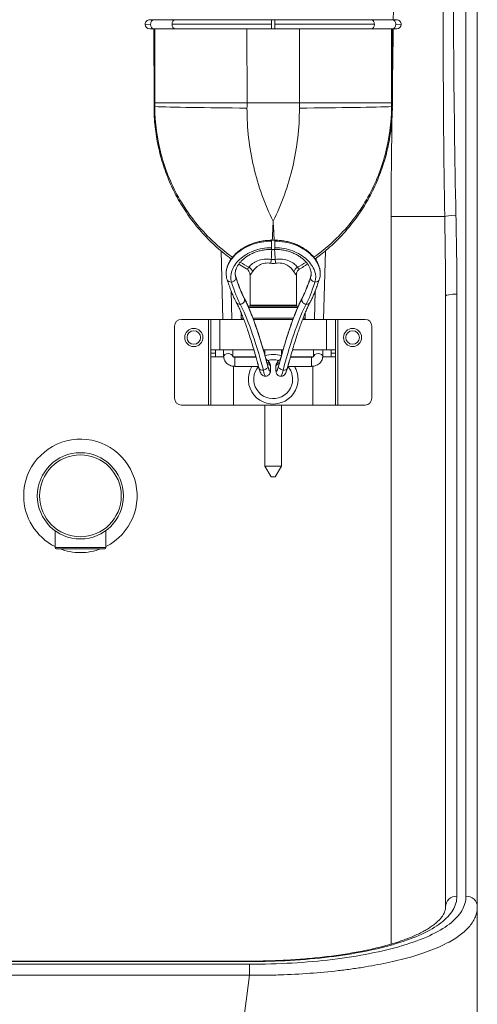
# Model space of a CAD drawing. Units: millimetres. Extents: x 551 to 1674, y 109 to 1638.
# Drawn here: x 848 to 1050, y 985 to 1419 of the extents above; entities that cross this region are included whole.
import ezdxf

# ---------------------------------------------------------------- set-up
doc = ezdxf.new("R2010")
doc.units = ezdxf.units.MM
doc.layers.add('1', color=7, linetype='Continuous')

msp = doc.modelspace()

# ---------------------------------------------------------------- linework, layer by layer
at = {"layer": '1', "color": 9, "linetype": 'Continuous', "lineweight": 18}
for p, q in [((905.76, 1418.8), (907.58, 1418.8)), ((917.02, 1418.8), (907.58, 1418.8)), ((917.02, 1418.8), (959.46, 1418.8)), ((960.96, 1418.8), (959.46, 1418.8)), ((960.96, 1418.8), (1003.4, 1418.8)), ((1012.84, 1418.8), (1003.4, 1418.8)), ((1012.84, 1418.8), (1014.66, 1418.8)), ((907.58, 1414.8), (905.76, 1414.8)), ((907.58, 1414.8), (917.02, 1414.8)), ((907.65, 1414.8), (907.67, 1382.11)), ((959.46, 1414.8), (917.02, 1414.8)), ((959.46, 1414.8), (960.96, 1414.8)), ((1003.4, 1414.8), (960.96, 1414.8)), ((1003.4, 1414.8), (1012.84, 1414.8)), ((1012.76, 1382.11), (1012.77, 1414.8)), ((1014.66, 1414.8), (1012.84, 1414.8)), ((960.95, 1321.63), (959.47, 1321.63)), ((937.22, 1316.93), (938.01, 1286.8)), ((959.47, 1317.63), (960.95, 1317.63)), ((982.42, 1286.8), (983.2, 1316.93)), ((941.33, 1312.83), (941.3, 1313.72)), ((979.12, 1313.73), (979.09, 1312.8)), ((949.99, 1306.55), (949.99, 1293.07)), ((970.43, 1293.07), (970.43, 1306.55)), ((942.01, 1286.8), (941.68, 1299.29)), ((978.74, 1299.3), (978.41, 1286.8)), ((971.3, 1292.57), (949.12, 1292.57)), ((946.14, 1289.55), (946.14, 1287.3)), ((974.28, 1287.3), (974.28, 1289.57)), ((931.71, 1286.8), (919.71, 1286.8)), ((932.71, 1286.8), (931.71, 1286.8)), ((932.71, 1273.41), (932.71, 1286.8)), ((932.71, 1286.8), (936.71, 1286.8)), ((936.71, 1286.8), (947.24, 1286.8)), ((951.51, 1286.8), (968.91, 1286.8)), ((973.18, 1286.8), (983.71, 1286.8)), ((987.71, 1286.8), (983.71, 1286.8)), ((987.71, 1286.8), (987.71, 1273.41)), ((987.71, 1286.8), (988.71, 1286.8)), ((988.71, 1286.8), (1000.71, 1286.8)), ((916.71, 1283.8), (916.71, 1252.04)), ((1003.71, 1283.8), (1003.71, 1252.04)), ((932.71, 1273.41), (936.71, 1273.41)), ((932.71, 1271.91), (932.71, 1273.41)), ((932.71, 1271.83), (932.71, 1271.91)), ((932.71, 1270.33), (932.71, 1271.83)), ((934.71, 1271.91), (934.71, 1273.41)), ((934.71, 1271.83), (934.71, 1271.91)), ((934.71, 1270.33), (934.71, 1271.83)), ((936.71, 1273.41), (951.67, 1273.41)), ((938.37, 1273.41), (938.37, 1270.45)), ((942.37, 1270.45), (942.37, 1273.41)), ((955.84, 1273.41), (964.58, 1273.41)), ((956.49, 1273.41), (956.49, 1271.16)), ((963.94, 1271.16), (963.94, 1273.41)), ((968.75, 1273.41), (983.71, 1273.41)), ((978.05, 1273.41), (978.05, 1270.45)), ((982.05, 1270.45), (982.05, 1273.41)), ((987.71, 1273.41), (983.71, 1273.41)), ((985.71, 1273.41), (985.71, 1271.91)), ((985.71, 1271.83), (985.71, 1271.91)), ((985.71, 1271.83), (985.71, 1270.33)), ((987.71, 1273.41), (987.71, 1271.91)), ((987.71, 1271.83), (987.71, 1271.91)), ((987.71, 1271.83), (987.71, 1270.33)), ((932.71, 1270.33), (938.33, 1270.33)), ((932.71, 1249.04), (932.71, 1270.33)), ((942.71, 1270.33), (952.56, 1270.33)), ((952.63, 1270.09), (943.37, 1270.09)), ((977.05, 1270.09), (967.79, 1270.09)), ((967.86, 1270.33), (977.71, 1270.33)), ((987.71, 1270.33), (982.1, 1270.33)), ((987.71, 1270.33), (987.71, 1249.04)), ((943.37, 1266.09), (953.74, 1266.09)), ((966.68, 1266.09), (977.05, 1266.09)), ((931.71, 1249.04), (919.71, 1249.04)), ((932.71, 1249.04), (931.71, 1249.04)), ((932.71, 1249.04), (942.71, 1249.04)), ((942.71, 1249.04), (977.71, 1249.04)), ((956.49, 1249.05), (956.49, 1222.18)), ((963.94, 1222.18), (963.94, 1249.05)), ((987.71, 1249.04), (977.71, 1249.04)), ((987.71, 1249.04), (988.71, 1249.04)), ((988.71, 1249.04), (1000.71, 1249.04)), ((956.49, 1222.18), (963.94, 1222.18)), ((956.49, 1222.18), (959.28, 1217.48)), ((961.14, 1217.48), (963.94, 1222.18)), ((959.28, 1217.48), (961.14, 1217.48)), ((864.01, 1193.68), (864.01, 1186.27)), ((886.41, 1186.27), (886.41, 1193.69)), ((864.51, 1185.77), (885.91, 1185.77)), ((949.88, 1004.08), (800.54, 1004.08))]:
    msp.add_line(p, q, dxfattribs=at)
at = {"layer": '1', "color": 13, "linetype": 'Continuous', "lineweight": 13}
for p, q in [((959.46, 1416.8), (959.46, 1418.8)), ((960.96, 1416.8), (960.96, 1418.8)), ((906.17, 1416.76), (903.76, 1416.75)), ((908.04, 1414.8), (908.05, 1382.11)), ((959.46, 1416.8), (915.61, 1416.76)), ((948.65, 1414.8), (948.67, 1382.13)), ((959.46, 1414.8), (959.46, 1416.8)), ((1004.81, 1416.76), (960.96, 1416.8)), ((960.96, 1414.8), (960.96, 1416.8)), ((971.77, 1414.8), (971.76, 1382.13)), ((1012.37, 1382.11), (1012.38, 1414.8)), ((1016.66, 1416.75), (1014.25, 1416.76)), ((908.05, 1382.11), (907.67, 1382.11)), ((908.05, 1380.53), (907.67, 1380.53)), ((948.67, 1382.13), (908.05, 1382.11)), ((948.67, 1382.13), (971.76, 1382.13)), ((971.76, 1382.13), (1012.37, 1382.11)), ((1012.76, 1382.11), (1012.37, 1382.11)), ((1012.75, 1380.53), (1012.37, 1380.53)), ((1035.85, 1332.05), (1012.21, 1332.05)), ((1012.21, 1011.57), (1012.21, 1332.05)), ((959.47, 1321.63), (959.47, 1321.22)), ((959.47, 1318.37), (959.47, 1321.22)), ((960.95, 1321.63), (960.95, 1321.22)), ((960.95, 1318.37), (960.95, 1321.22)), ((959.47, 1317.63), (959.47, 1318.37)), ((960.95, 1317.63), (960.95, 1318.37)), ((970.43, 1293.07), (949.99, 1293.07)), ((971.1, 1292.07), (949.37, 1292.07)), ((931.71, 1249.04), (931.71, 1286.8)), ((936.71, 1286.8), (936.71, 1273.41)), ((946.14, 1287.3), (946.95, 1287.3)), ((951.26, 1287.3), (969.17, 1287.3)), ((973.49, 1287.3), (974.28, 1287.3)), ((983.71, 1273.41), (983.71, 1286.8)), ((988.71, 1286.8), (988.71, 1249.04)), ((934.71, 1271.91), (932.71, 1271.91)), ((932.71, 1271.83), (934.71, 1271.83)), ((987.71, 1271.91), (985.71, 1271.91)), ((985.71, 1271.83), (987.71, 1271.83)), ((943.37, 1270.09), (943.37, 1266.09)), ((977.05, 1270.09), (977.05, 1266.09)), ((942.71, 1266.13), (942.71, 1249.04)), ((977.71, 1249.04), (977.71, 1266.13)), ((864.01, 1186.27), (886.41, 1186.27)), ((949.88, 1003.87), (800.54, 1003.87)), ((800.69, 1002.69), (949.73, 1002.69)), ((949.73, 997.83), (800.69, 997.83))]:
    msp.add_line(p, q, dxfattribs=at)
at = {"layer": '1', "color": 9, "linetype": 'Continuous', "lineweight": 18}
for centre, radius in [((925.21, 1278.8), 4), ((995.21, 1278.8), 4), ((875.21, 1209.04), 19)]:
    msp.add_circle(centre, radius, dxfattribs=at)
at = {"layer": '1', "color": 13, "linetype": 'Continuous', "lineweight": 13}
for centre, radius in [((925.21, 1278.8), 3), ((995.21, 1278.8), 3), ((875.21, 1209.04), 18)]:
    msp.add_circle(centre, radius, dxfattribs=at)
at = {"layer": '1', "color": 9, "linetype": 'Continuous', "lineweight": 18}
for centre, radius, start, end in [((905.76, 1416.8), 2, 90, 181.5), ((1014.66, 1416.8), 2, 358.5, 90), ((905.76, 1416.8), 2, 181.5, 270), ((1014.66, 1416.8), 2, 270, 358.5), ((949.49, 1293.07), 0.5, 270, 0), ((970.93, 1293.07), 0.5, 180, 270), ((919.71, 1283.8), 3, 90, 180), ((946.64, 1287.3), 0.5, 180, 270), ((973.78, 1287.3), 0.5, 270, 0), ((1000.71, 1283.8), 3, 0, 90), ((960.21, 1260.43), 10.95, 90, 109.89), ((960.21, 1260.43), 10.95, 70.11, 90), ((960.21, 1260.43), 8.57, 90, 106.0762), ((960.21, 1260.43), 8.57, 73.7269, 90), ((960.21, 1260.43), 10.95, 148.8994, 0), ((960.21, 1260.43), 8.57, 138.6731, 0), ((960.21, 1260.43), 8.57, 0, 41.3269), ((960.21, 1260.43), 10.95, 0, 31.1006), ((919.71, 1252.04), 3, 180, 270), ((1000.71, 1252.04), 3, 270, 0), ((875.21, 1209.04), 25, 296.6175, 180), ((875.21, 1209.04), 25, 180, 243.3825), ((864.51, 1186.27), 0.5, 180, 270), ((875.21, 1209.04), 25, 248.6025, 270), ((875.21, 1209.04), 25, 270, 291.3975), ((885.91, 1186.27), 0.5, 270, 0)]:
    msp.add_arc(centre, radius, start, end, dxfattribs=at)
at = {"layer": '1', "color": 13, "linetype": 'Continuous', "lineweight": 13}
for centre, major_axis, ratio, start_param, end_param in [((907.58, 1416.8), (0, -2), 0.706986, 3.141593, 4.7309), ((917.02, 1416.8), (0, -2), 0.706986, 3.141593, 4.7309), ((1003.4, 1416.8), (0, 2), 0.706986, 4.693878, 6.283185), ((1012.84, 1416.8), (0, 2), 0.706986, 4.693878, 6.283185), ((907.58, 1416.8), (0, -2), 0.706986, 4.7309, 6.283185), ((917.02, 1416.8), (0, -2), 0.706986, 4.7309, 6.283185), ((1003.4, 1416.8), (0, 2), 0.706986, 3.141593, 4.693878), ((1012.84, 1416.8), (0, 2), 0.706986, 3.141593, 4.693878), ((948.66, 1380.58), (44, -0.24), 0.015993, 3.536782, 4.712476), ((971.76, 1380.58), (-44, -0.24), 0.015993, 1.570709, 2.746404), ((1040.77, 1332.05), (-5, -0.11), 0.120316, 4.709817, 6.107326), ((958.84, 1311.49), (0.46, 2.96), 0.102738, 4.728223, 5.342721), ((961.59, 1311.49), (-0.46, 2.96), 0.102738, 0.940464, 1.554962), ((948.43, 1307.75), (-2.39, 1.81), 0.763179, 3.921342, 4.813105), ((971.99, 1307.75), (2.39, 1.81), 0.763179, 1.47008, 2.361843), ((941.8, 1304.9), (1.9, 0.62), 0.813941, 3.141834, 4.451122), ((941.8, 1304.9), (1.9, 0.62), 0.813941, 4.451122, 6.082415), ((937.25, 1366.11), (-11.57, 75.95), 0.112342, 2.528606, 2.82943), ((941.8, 1304.9), (1.9, 0.62), 0.813941, 6.082415, 6.28404), ((939.21, 1366.41), (-11.58, 73.95), 0.115237, 2.527677, 2.828502), ((981.21, 1366.41), (11.58, 73.95), 0.115237, 3.454683, 3.755508), ((983.17, 1366.11), (11.57, 75.95), 0.112342, 3.453755, 3.75458), ((978.62, 1304.9), (-1.9, 0.62), 0.813941, 0.20077, 1.832064), ((978.62, 1304.9), (-1.9, 0.62), 0.813941, 6.282165, 6.483956), ((978.62, 1304.9), (-1.9, 0.62), 0.813941, 1.832064, 3.142319), ((1041.21, 1297.06), (-5, 0), 0.16624, 4.712389, 6.283185), ((945.64, 1295.35), (1.76, 0.95), 0.945088, 3.141097, 4.238411), ((945.64, 1295.35), (1.76, 0.95), 0.945088, 4.238411, 5.920809), ((958.35, 1188.16), (-17.55, 110.01), 0.117228, 5.460125, 5.96944), ((945.64, 1295.35), (1.76, 0.95), 0.945088, 5.920809, 6.282211), ((960.31, 1188.46), (-17.54, 112.01), 0.115237, 5.460779, 5.970095), ((960.11, 1188.46), (17.54, 112.01), 0.115237, 0.313091, 0.822406), ((962.07, 1188.16), (17.55, 110.01), 0.117228, 0.313745, 0.823061), ((974.78, 1295.35), (-1.76, 0.95), 0.945088, 0.362376, 2.044774), ((974.78, 1295.35), (-1.76, 0.95), 0.945088, 0.000473, 0.362376), ((974.78, 1295.35), (-1.76, 0.95), 0.945088, 2.044774, 3.142088), ((940.37, 1270.45), (-2, 0), 0.615661, 3.195196, 6.282989), ((980.05, 1270.45), (2, 0), 0.615661, 0.000295, 3.141593), ((956.95, 1266.4), (-1.87, -0.72), 0.58887, 3.095457, 4.217679), ((957.06, 1265.86), (-2, -0.08), 0.692846, 3.30296, 4.415514), ((963.36, 1265.86), (2, -0.08), 0.692846, 1.867434, 2.980226), ((963.48, 1266.4), (1.87, -0.72), 0.58887, 2.065136, 3.187728), ((955.87, 1265.86), (1.93, 0.52), 0.680987, 3.142493, 4.53182), ((955.87, 1265.86), (1.93, 0.52), 0.680987, 4.53182, 6.12431), ((955.72, 1270.71), (-1.09, 9), 0.090479, 2.326269, 3.128738), ((955.87, 1265.86), (1.93, 0.52), 0.680987, 6.12431, 6.283117), ((957.68, 1271.02), (-1.1, 7), 0.115237, 2.319187, 3.9285), ((962.74, 1271.02), (1.1, 7), 0.115237, 2.354685, 3.963999), ((964.55, 1265.86), (-1.93, 0.52), 0.680987, 0.158875, 1.751365), ((964.55, 1265.86), (-1.93, 0.52), 0.680987, 0.000068, 0.158875), ((964.7, 1270.71), (1.09, 9), 0.090479, 3.153769, 3.956917), ((964.55, 1265.86), (-1.93, 0.52), 0.680987, 1.751365, 3.14108)]:
    msp.add_ellipse(centre, major_axis=major_axis, ratio=ratio, start_param=start_param, end_param=end_param, dxfattribs=at)
at = {"layer": '1', "color": 9, "linetype": 'Continuous', "lineweight": 18}
for centre, major_axis, ratio, start_param, end_param in [((940.37, 1270.45), (-2, 0), 0.615661, 3.141593, 3.195196), ((957.06, 1265.86), (-2, -0.08), 0.692846, 3.141844, 3.30296), ((963.36, 1265.86), (2, -0.08), 0.692846, 2.980226, 3.141341)]:
    msp.add_ellipse(centre, major_axis=major_axis, ratio=ratio, start_param=start_param, end_param=end_param, dxfattribs=at)
at = {"layer": '1', "color": 13, "linetype": 'Continuous', "lineweight": 13}
for points in [[(1013.17, 1418.8), (1013.43, 1440.55), (1013.58, 1462.3), (1013.58, 1484.05)], [(948.67, 1382.13), (948.67, 1381.38), (948.66, 1380.63), (948.66, 1379.87)], [(971.76, 1382.13), (971.76, 1381.38), (971.76, 1380.63), (971.76, 1379.87)], [(1012.21, 1332.05), (1012.21, 1348.48), (1012.42, 1364.9), (1012.66, 1381.32)], [(1036.21, 1297.06), (1036.21, 1308.7), (1036.05, 1320.36), (1035.85, 1332.05)], [(1040.77, 1332.65), (1041.02, 1321.03), (1041.21, 1309.44), (1041.21, 1297.9)], [(959.8, 1321.61), (959.94, 1324.35), (960.07, 1327.18), (960.21, 1330.07)], [(960.21, 1330.07), (960.35, 1327.18), (960.49, 1324.35), (960.62, 1321.61)], [(959.35, 1313.2), (959.43, 1314.61), (959.51, 1316.06), (959.59, 1317.54)], [(960.83, 1317.54), (960.91, 1316.06), (960.99, 1314.61), (961.07, 1313.2)], [(945.71, 1311.97), (946.97, 1311.19), (948.26, 1310.45), (949.56, 1309.75)], [(961.27, 1311.49), (960.57, 1311.35), (959.85, 1311.35), (959.15, 1311.49)], [(959.35, 1313.2), (959.92, 1313.1), (960.5, 1313.1), (961.07, 1313.2)], [(970.86, 1309.75), (972.17, 1310.45), (973.46, 1311.19), (974.72, 1311.97)], [(943.77, 1305.2), (943.57, 1305.77), (943.47, 1306.37), (943.47, 1307)], [(976.95, 1307.07), (976.96, 1306.42), (976.86, 1305.79), (976.65, 1305.2)], [(958.9, 1266.88), (958.97, 1266.64), (959.02, 1266.4), (959.03, 1266.16)], [(961.39, 1266.16), (961.41, 1266.4), (961.45, 1266.64), (961.52, 1266.87)], [(949.88, 1004.07), (949.88, 1004.07), (949.88, 1004.01), (949.88, 1003.87)], [(931.37, 869.87), (937.49, 907.01), (943.61, 949.4), (949.73, 997.83)]]:
    msp.add_open_spline(points, degree=3, dxfattribs=at)
for points, knots in [([(1035.85, 1332.05), (1035.4, 1357.3), (1035.25, 1382.63), (1035.06, 1433.31), (1035.04, 1458.67), (1035.04, 1484.04)], [0, 0, 0, 0, 0.5, 0.5, 1, 1, 1, 1]), ([(1039.51, 1484.05), (1039.51, 1458.76), (1039.58, 1433.48), (1039.95, 1382.98), (1040.23, 1357.76), (1040.77, 1332.65)], [0, 0, 0, 0, 0.5, 0.5, 1, 1, 1, 1]), ([(1045.21, 1032.71), (1045.21, 1040.89), (1045.21, 1050.04), (1045.21, 1072.06), (1045.21, 1084.79), (1045.21, 1107.73), (1045.21, 1116.06), (1045.21, 1133.54), (1045.21, 1142.75), (1045.21, 1162), (1045.21, 1172.06), (1045.21, 1192.86), (1045.21, 1203.43), (1045.21, 1235.56), (1045.21, 1257.51), (1045.21, 1302.1), (1045.21, 1324.76), (1045.21, 1370.16), (1045.21, 1392.9), (1045.21, 1438.44), (1045.21, 1461.23), (1045.21, 1484.05)], [0, 0, 0, 0, 0.125, 0.125, 0.25, 0.25, 0.3125, 0.3125, 0.375, 0.375, 0.4375, 0.4375, 0.5, 0.5, 0.625, 0.625, 0.75, 0.75, 0.875, 0.875, 1, 1, 1, 1]), ([(1012.75, 1387.88), (1012.85, 1394.6), (1012.95, 1401.32), (1013.07, 1410.3), (1013.1, 1412.55), (1013.13, 1414.8)], [0, 0, 0, 0, 0.749293, 0.749293, 1, 1, 1, 1]), ([(908.05, 1382.11), (908.05, 1381.86), (908.05, 1381.6), (908.05, 1381.07), (908.05, 1380.8), (908.05, 1380.53)], [0, 0, 0, 0, 0.489543, 0.489543, 1, 1, 1, 1]), ([(908.05, 1380.53), (908.06, 1373.3), (909.01, 1366.22), (911.79, 1355.85), (912.96, 1352.41), (915.71, 1345.78), (917.3, 1342.58), (922.66, 1333.33), (927.11, 1327.56), (935.37, 1319.47), (938.73, 1316.67), (942.31, 1314.19)], [0, 0, 0, 0, 0.277343, 0.277343, 0.416015, 0.416015, 0.554687, 0.554687, 0.83203, 0.83203, 1, 1, 1, 1]), ([(948.66, 1379.87), (948.64, 1375.46), (948.89, 1371.08), (949.88, 1362.41), (950.63, 1358.1), (953.59, 1345.52), (956.51, 1337.52), (960.21, 1330.07)], [0, 0, 0, 0, 0.25, 0.25, 0.5, 0.5, 1, 1, 1, 1]), ([(971.76, 1379.87), (971.78, 1375.46), (971.53, 1371.08), (970.54, 1362.41), (969.79, 1358.1), (966.83, 1345.52), (963.91, 1337.52), (960.21, 1330.07)], [0, 0, 0, 0, 0.25, 0.25, 0.5, 0.5, 1, 1, 1, 1]), ([(978.09, 1314.18), (981.68, 1316.66), (985.05, 1319.46), (993.31, 1327.56), (997.76, 1333.33), (1003.13, 1342.58), (1004.71, 1345.78), (1007.46, 1352.41), (1008.63, 1355.85), (1011.41, 1366.22), (1012.36, 1373.3), (1012.37, 1380.53)], [0, 0, 0, 0, 0.1682, 0.1682, 0.445467, 0.445467, 0.5841, 0.5841, 0.722733, 0.722733, 1, 1, 1, 1]), ([(1012.37, 1380.53), (1012.37, 1380.8), (1012.37, 1381.07), (1012.37, 1381.6), (1012.37, 1381.86), (1012.37, 1382.11)], [0, 0, 0, 0, 0.510457, 0.510457, 1, 1, 1, 1]), ([(959.47, 1321.22), (956.48, 1321.22), (953.53, 1320.69), (948.19, 1318.74), (945.8, 1317.31), (942.09, 1313.97), (940.75, 1312.06), (939.69, 1309.15), (939.51, 1308.19), (939.48, 1307.25)], [0, 0, 0, 0, 0.285165, 0.285165, 0.570331, 0.570331, 0.855496, 0.855496, 1, 1, 1, 1]), ([(980.95, 1306.98), (980.95, 1308), (980.76, 1309.06), (979.68, 1312.03), (978.35, 1313.95), (974.64, 1317.29), (972.26, 1318.72), (966.89, 1320.69), (963.94, 1321.22), (960.95, 1321.22)], [0, 0, 0, 0, 0.156309, 0.156309, 0.437539, 0.437539, 0.71877, 0.71877, 1, 1, 1, 1]), ([(959.47, 1318.37), (956.73, 1318.37), (954.03, 1317.86), (949.19, 1316.02), (947.04, 1314.68), (943.74, 1311.6), (942.57, 1309.87), (941.36, 1306.42), (941.32, 1304.75), (941.8, 1303.24)], [0, 0, 0, 0, 0.25, 0.25, 0.5, 0.5, 0.75, 0.75, 1, 1, 1, 1]), ([(978.62, 1303.24), (979.1, 1304.76), (979.06, 1306.43), (977.86, 1309.84), (976.69, 1311.59), (973.4, 1314.66), (971.27, 1316.01), (966.39, 1317.87), (963.69, 1318.37), (960.95, 1318.37)], [0, 0, 0, 0, 0.25, 0.25, 0.5, 0.5, 0.75, 0.75, 1, 1, 1, 1]), ([(949.56, 1309.75), (950.39, 1310.91), (951.65, 1311.93), (955.02, 1313.29), (957.18, 1313.58), (959.35, 1313.2)], [0, 0, 0, 0, 0.5, 0.5, 1, 1, 1, 1]), ([(959.15, 1311.49), (957.31, 1311.86), (955.5, 1311.46), (952.75, 1309.95), (951.77, 1308.9), (951.1, 1307.75)], [0, 0, 0, 0, 0.5, 0.5, 1, 1, 1, 1]), ([(961.07, 1313.2), (963.24, 1313.58), (965.38, 1313.3), (968.78, 1311.93), (970.03, 1310.91), (970.86, 1309.75)], [0, 0, 0, 0, 0.5, 0.5, 1, 1, 1, 1]), ([(969.32, 1307.75), (968.65, 1308.9), (967.66, 1309.95), (964.94, 1311.45), (963.12, 1311.86), (961.27, 1311.49)], [0, 0, 0, 0, 0.5, 0.5, 1, 1, 1, 1]), ([(948.51, 1309), (948.51, 1309), (948.51, 1309), (948.64, 1308.94), (949.06, 1309.17), (949.56, 1309.75)], [0, 0, 0, 0, 0.009284, 0.009284, 1, 1, 1, 1]), ([(951.1, 1307.75), (950.56, 1306.83), (950.11, 1306.33), (949.99, 1306.41), (949.99, 1306.44), (949.99, 1306.48)], [0, 0, 0, 0, 0.867957, 0.867957, 1, 1, 1, 1]), ([(970.43, 1306.48), (970.43, 1306.44), (970.43, 1306.41), (970.32, 1306.33), (969.86, 1306.83), (969.32, 1307.75)], [0, 0, 0, 0, 0.133183, 0.133183, 1, 1, 1, 1]), ([(970.86, 1309.75), (971.37, 1309.17), (971.79, 1308.94), (971.91, 1309), (971.91, 1309), (971.91, 1309)], [0, 0, 0, 0, 0.991771, 0.991771, 1, 1, 1, 1]), ([(1041.21, 1297.9), (1041.21, 1283.05), (1041.21, 1268.33), (1041.21, 1239.19), (1041.21, 1224.74), (1041.21, 1196.46), (1041.21, 1182.72), (1041.21, 1162.89), (1041.21, 1156.4), (1041.21, 1143.73), (1041.21, 1137.52), (1041.21, 1119.72), (1041.21, 1108.86), (1041.21, 1089.05), (1041.21, 1080.05), (1041.21, 1063.91), (1041.21, 1056.78), (1041.21, 1043.88), (1041.21, 1038.08), (1041.21, 1032.71)], [0, 0, 0, 0, 0.125, 0.125, 0.25, 0.25, 0.375, 0.375, 0.4375, 0.4375, 0.5, 0.5, 0.625, 0.625, 0.75, 0.75, 0.875, 0.875, 1, 1, 1, 1]), ([(949.73, 1002.69), (956.05, 1002.69), (962.3, 1002.88), (974.65, 1003.6), (980.64, 1004.13), (992.1, 1005.52), (997.64, 1006.39), (1008.04, 1008.44), (1012.82, 1009.6), (1021.6, 1012.22), (1025.62, 1013.7), (1032.54, 1016.87), (1035.48, 1018.58), (1040.28, 1022.26), (1042.13, 1024.23), (1044.58, 1028.32), (1045.21, 1030.46), (1045.21, 1032.71)], [0, 0, 0, 0, 0.125, 0.125, 0.25, 0.25, 0.375, 0.375, 0.5, 0.5, 0.625, 0.625, 0.75, 0.75, 0.875, 0.875, 1, 1, 1, 1]), ([(1041.21, 1032.71), (1041.21, 1030.56), (1040.61, 1028.5), (1038.23, 1024.54), (1036.46, 1022.66), (1031.88, 1019.15), (1029.06, 1017.5), (1022.37, 1014.42), (1018.59, 1013.03), (1010.2, 1010.51), (1005.53, 1009.37), (995.62, 1007.41), (990.38, 1006.59), (979.36, 1005.25), (973.55, 1004.73), (961.86, 1004.05), (955.92, 1003.87), (949.88, 1003.87)], [0, 0, 0, 0, 0.125, 0.125, 0.25, 0.25, 0.375, 0.375, 0.5, 0.5, 0.625, 0.625, 0.75, 0.75, 0.875, 0.875, 1, 1, 1, 1]), ([(1036.21, 1028.04), (1036.21, 1029.26), (1036.75, 1030.48), (1038.6, 1032.21), (1039.9, 1032.71), (1041.21, 1032.71)], [0, 0, 0, 0, 0.5, 0.5, 1, 1, 1, 1]), ([(1050.21, 1028.04), (1050.21, 1029.26), (1049.67, 1030.48), (1047.82, 1032.21), (1046.52, 1032.71), (1045.21, 1032.71)], [0, 0, 0, 0, 0.5, 0.5, 1, 1, 1, 1]), ([(1050.21, 1028.04), (1050.21, 1027.29), (1050.14, 1026.53), (1049.85, 1025.06), (1049.64, 1024.34), (1048.79, 1022.21), (1047.95, 1020.83), (1045.72, 1018.16), (1044.31, 1016.85), (1041.01, 1014.37), (1039.1, 1013.2), (1032.68, 1009.84), (1027.33, 1007.79), (1018.24, 1005.16), (1015.03, 1004.35), (1009.93, 1003.23), (1008.19, 1002.87), (1004.61, 1002.19), (1002.74, 1001.89), (1000.89, 1001.55)], [0, 0, 0, 0, 0.0625, 0.0625, 0.125, 0.125, 0.25, 0.25, 0.375, 0.375, 0.5, 0.5, 0.75, 0.75, 0.875, 0.875, 0.9375, 0.9375, 1, 1, 1, 1]), ([(949.73, 1002.69), (949.73, 1002.39), (949.73, 1001.74), (949.73, 1000), (949.73, 998.91), (949.73, 997.83)], [0, 0, 0, 0, 0.5, 0.5, 1, 1, 1, 1]), ([(1000.89, 1001.55), (998.98, 1001.21), (996.99, 1000.93), (993.02, 1000.38), (991, 1000.12), (984.87, 999.41), (980.67, 999.02), (972.04, 998.39), (967.61, 998.15), (960.94, 997.94), (958.71, 997.89), (954.23, 997.83), (951.96, 997.82), (949.73, 997.83)], [0, 0, 0, 0, 0.125, 0.125, 0.25, 0.25, 0.5, 0.5, 0.75, 0.75, 0.875, 0.875, 1, 1, 1, 1])]:
    msp.add_open_spline(points, degree=3, knots=knots, dxfattribs=at)
at = {"layer": '1', "color": 9, "linetype": 'Continuous', "lineweight": 18}
for points, degree, knots in [([(1050.21, 1484.04), (1050.21, 1460.99), (1050.21, 1437.96), (1050.21, 1391.98), (1050.21, 1369.02), (1050.21, 1323.22), (1050.21, 1300.29), (1050.21, 1255.21), (1050.21, 1233.02), (1050.21, 1200.55), (1050.21, 1189.87), (1050.21, 1168.85), (1050.21, 1158.71), (1050.21, 1139.28), (1050.21, 1129.98), (1050.21, 1112.33), (1050.21, 1103.92), (1050.21, 1080.74), (1050.21, 1067.86), (1050.21, 1045.58), (1050.21, 1036.31), (1050.21, 1028.04)], 3, [0, 0, 0, 0, 0.125, 0.125, 0.25, 0.25, 0.375, 0.375, 0.5, 0.5, 0.5625, 0.5625, 0.625, 0.625, 0.6875, 0.6875, 0.75, 0.75, 0.875, 0.875, 1, 1, 1, 1]), ([(907.67, 1380.53), (907.67, 1380.49), (907.63, 1378.98), (907.77, 1376.02), (908.1, 1371.66), (908.69, 1367.33), (909.5, 1363.04), (910.53, 1358.79), (911.78, 1354.58), (913.25, 1350.45), (914.93, 1346.4), (916.81, 1342.47), (918.88, 1338.66), (921.16, 1334.97), (923.62, 1331.4), (926.28, 1327.95), (929.11, 1324.65), (932.11, 1321.51), (935.25, 1318.54), (938.46, 1315.83), (940.65, 1314.17), (941.72, 1313.39)], 3, [0, 0, 0, 0, 0.001631, 0.057696, 0.113831, 0.169546, 0.225324, 0.281351, 0.337518, 0.393696, 0.449746, 0.505556, 0.561041, 0.616375, 0.671877, 0.72755, 0.783262, 0.838855, 0.894213, 0.949232, 1, 1, 1, 1]), ([(978.71, 1313.4), (979.52, 1313.99), (981.48, 1315.46), (984.46, 1317.92), (987.61, 1320.82), (990.61, 1323.89), (993.46, 1327.13), (996.15, 1330.53), (998.67, 1334.07), (1000.99, 1337.74), (1003.12, 1341.51), (1005.03, 1345.39), (1006.75, 1349.38), (1008.27, 1353.46), (1009.58, 1357.64), (1010.67, 1361.9), (1011.54, 1366.2), (1012.19, 1370.53), (1012.59, 1374.88), (1012.76, 1378.21), (1012.74, 1380.09), (1012.73, 1380.53)], 3, [0, 0, 0, 0, 0.03868, 0.093898, 0.148366, 0.203278, 0.258536, 0.314036, 0.36966, 0.425263, 0.480702, 0.535973, 0.591438, 0.64726, 0.703334, 0.759549, 0.815776, 0.871875, 0.927723, 0.983294, 1, 1, 1, 1]), ([(959.47, 1321.61), (959.06, 1321.62), (957.94, 1321.61), (956.11, 1321.43), (954.02, 1321.06), (951.99, 1320.51), (950.04, 1319.8), (948.21, 1318.94), (946.5, 1317.94), (944.94, 1316.82), (943.55, 1315.6), (942.34, 1314.28), (941.32, 1312.9), (940.52, 1311.47), (939.92, 1310), (939.65, 1308.87), (939.56, 1308.25), (939.55, 1308.11)], 3, [0, 0, 0, 0, 0.041716, 0.113979, 0.186821, 0.259536, 0.331644, 0.40422, 0.476863, 0.548639, 0.620836, 0.693423, 0.765011, 0.836867, 0.909143, 0.979997, 1, 1, 1, 1]), ([(980.75, 1308.9), (980.72, 1309.05), (980.57, 1309.68), (980.2, 1310.79), (979.51, 1312.22), (978.61, 1313.61), (977.5, 1314.94), (976.21, 1316.21), (974.75, 1317.38), (973.12, 1318.43), (971.36, 1319.37), (969.47, 1320.16), (967.49, 1320.79), (965.43, 1321.26), (963.31, 1321.54), (961.81, 1321.65), (961.02, 1321.63), (960.95, 1321.62)], 3, [0, 0, 0, 0, 0.022727, 0.094817, 0.16834, 0.242764, 0.316418, 0.390787, 0.466048, 0.5405, 0.615118, 0.690735, 0.765789, 0.840749, 0.916592, 0.9925, 1, 1, 1, 1]), ([(943.5, 1307.01), (943.49, 1307.15), (943.48, 1307.59), (943.64, 1308.42), (944.01, 1309.47), (944.6, 1310.58), (945.37, 1311.67), (946.35, 1312.73), (947.5, 1313.73), (948.81, 1314.67), (950.29, 1315.51), (951.89, 1316.23), (953.61, 1316.82), (955.41, 1317.26), (957.28, 1317.54), (958.65, 1317.65), (959.38, 1317.62), (959.47, 1317.62)], 3, [0, 0, 0, 0, 0.036175, 0.108654, 0.186265, 0.260922, 0.334777, 0.407037, 0.479121, 0.551888, 0.624176, 0.696802, 0.769744, 0.842485, 0.915594, 0.988987, 1, 1, 1, 1]), ([(960.95, 1317.61), (961.36, 1317.62), (962.39, 1317.61), (964.06, 1317.42), (965.9, 1317.07), (967.66, 1316.55), (969.34, 1315.89), (970.88, 1315.11), (972.29, 1314.21), (973.53, 1313.23), (974.59, 1312.2), (975.45, 1311.14), (976.12, 1310.07), (976.6, 1309.02), (976.88, 1308), (976.94, 1307.36), (976.95, 1307.05)], 3, [0, 0, 0, 0, 0.047216, 0.120459, 0.194151, 0.267088, 0.34033, 0.414051, 0.486498, 0.559461, 0.632634, 0.70421, 0.777071, 0.850611, 0.923455, 1, 1, 1, 1]), ([(945.02, 1311.12), (945.18, 1311.02), (946.32, 1310.28), (947.49, 1309.58), (948.51, 1308.99)], 3, [0, 0, 0, 0, 0.139678, 1, 1, 1, 1]), ([(971.91, 1309), (972.68, 1309.43), (973.86, 1310.13), (975.01, 1310.87), (975.42, 1311.13)], 3, [0, 0, 0, 0, 0.645626, 1, 1, 1, 1]), ([(939.49, 1307.27), (939.48, 1307.2), (939.43, 1306.65), (939.57, 1305.64), (939.72, 1304.71), (939.9, 1304.28), (939.9, 1304.27)], 3, [0, 0, 0, 0, 0.064142, 0.533364, 0.996908, 1, 1, 1, 1]), ([(948.5, 1308.98), (948.67, 1308.9), (949.04, 1308.66), (949.5, 1308.13), (949.82, 1307.51), (949.96, 1306.97), (949.98, 1306.66), (949.98, 1306.54)], 3, [0, 0, 0, 0, 0.181668, 0.439642, 0.665366, 0.86696, 1, 1, 1, 1]), ([(970.45, 1306.54), (970.44, 1306.65), (970.46, 1306.96), (970.61, 1307.54), (970.96, 1308.18), (971.42, 1308.69), (971.78, 1308.91), (971.92, 1308.98)], 3, [0, 0, 0, 0, 0.119237, 0.344833, 0.587671, 0.840629, 1, 1, 1, 1]), ([(976.95, 1307.05), (976.95, 1307.05), (976.98, 1306.7), (976.91, 1306.2), (976.77, 1305.71), (976.69, 1305.53)], 3, [0, 0, 0, 0, 0.004971, 0.612288, 1, 1, 1, 1]), ([(980.49, 1304.28), (980.59, 1304.55), (980.81, 1305.27), (980.95, 1306.18), (980.93, 1306.82), (980.92, 1306.98)], 3, [0, 0, 0, 0, 0.312801, 0.822597, 1, 1, 1, 1]), ([(980.92, 1306.98), (980.93, 1307.29), (980.92, 1307.88), (980.84, 1308.47), (980.78, 1308.75)], 3, [0, 0, 0, 0, 0.529242, 1, 1, 1, 1]), ([(939.9, 1304.27), (940.04, 1303.86), (940.43, 1302.69), (941.07, 1300.87), (941.82, 1298.88), (942.56, 1297.1), (943.25, 1295.6), (943.69, 1294.75), (943.88, 1294.39)], 3, [0, 0, 0, 0, 0.097068, 0.283425, 0.470179, 0.657749, 0.846616, 1, 1, 1, 1]), ([(947.4, 1296.3), (947.29, 1296.49), (947, 1297.06), (946.49, 1298.13), (945.85, 1299.6), (945.18, 1301.3), (944.49, 1303.18), (943.99, 1304.64), (943.73, 1305.43), (943.7, 1305.52)], 3, [0, 0, 0, 0, 0.096433, 0.269671, 0.445554, 0.624136, 0.80464, 0.977781, 1, 1, 1, 1]), ([(976.72, 1305.52), (976.59, 1305.12), (976.21, 1304), (975.61, 1302.28), (974.91, 1300.45), (974.25, 1298.83), (973.61, 1297.43), (973.22, 1296.65), (973.02, 1296.3)], 3, [0, 0, 0, 0, 0.09737, 0.280283, 0.462345, 0.643148, 0.822234, 1, 1, 1, 1]), ([(976.54, 1294.39), (976.66, 1294.62), (977.04, 1295.33), (977.66, 1296.64), (978.41, 1298.42), (979.17, 1300.38), (979.87, 1302.34), (980.32, 1303.68), (980.52, 1304.27)], 3, [0, 0, 0, 0, 0.096853, 0.291687, 0.483365, 0.672668, 0.86054, 1, 1, 1, 1]), ([(1036.21, 1028.04), (1036.21, 1038.92), (1036.21, 1051.44), (1036.21, 1071.8), (1036.21, 1076.13), (1036.21, 1085.26), (1036.21, 1090.06), (1036.21, 1105.14), (1036.21, 1116.16), (1036.21, 1134.22), (1036.21, 1140.52), (1036.21, 1153.38), (1036.21, 1159.96), (1036.21, 1180.09), (1036.21, 1194.04), (1036.21, 1222.75), (1036.21, 1237.43), (1036.21, 1267.02), (1036.21, 1281.98), (1036.21, 1297.06)], 3, [0, 0, 0, 0, 0.25, 0.25, 0.3125, 0.3125, 0.375, 0.375, 0.5, 0.5, 0.5625, 0.5625, 0.625, 0.625, 0.75, 0.75, 0.875, 0.875, 1, 1, 1, 1]), ([(943.88, 1294.39), (944.01, 1294.15), (944.39, 1293.44), (945.03, 1292.11), (945.83, 1290.34), (946.65, 1288.34), (947.5, 1286.13), (948.38, 1283.71), (949.28, 1281.09), (950.2, 1278.27), (951.13, 1275.24), (951.78, 1273.09), (952.12, 1271.9), (952.13, 1271.83)], 3, [0, 0, 0, 0, 0.05546, 0.156921, 0.259301, 0.362671, 0.466783, 0.571463, 0.676584, 0.782053, 0.8878, 0.993769, 1, 1, 1, 1]), ([(957.81, 1266.38), (957.63, 1267.02), (957.13, 1268.86), (956.31, 1271.81), (955.34, 1275.15), (954.38, 1278.31), (953.42, 1281.3), (952.48, 1284.1), (951.56, 1286.71), (950.64, 1289.14), (949.74, 1291.36), (948.85, 1293.39), (948.07, 1295.02), (947.59, 1295.94), (947.4, 1296.3)], 3, [0, 0, 0, 0, 0.046669, 0.135559, 0.224469, 0.313409, 0.402389, 0.491424, 0.580543, 0.669782, 0.759204, 0.848897, 0.939003, 1, 1, 1, 1]), ([(973.02, 1296.3), (972.88, 1296.03), (972.44, 1295.19), (971.7, 1293.67), (970.8, 1291.64), (969.89, 1289.42), (968.97, 1287.01), (968.04, 1284.41), (967.1, 1281.62), (966.15, 1278.65), (965.18, 1275.49), (964.21, 1272.17), (963.36, 1269.11), (962.82, 1267.15), (962.62, 1266.38)], 3, [0, 0, 0, 0, 0.046419, 0.138094, 0.228967, 0.319181, 0.408967, 0.498468, 0.587779, 0.67696, 0.76605, 0.855075, 0.944052, 1, 1, 1, 1]), ([(967.37, 1268.59), (967.57, 1269.3), (968.08, 1271.14), (968.9, 1273.97), (969.85, 1277.07), (970.77, 1279.98), (971.68, 1282.69), (972.57, 1285.21), (973.44, 1287.52), (974.29, 1289.62), (975.1, 1291.5), (975.86, 1293.09), (976.32, 1294), (976.54, 1294.39)], 3, [0, 0, 0, 0, 0.058223, 0.154699, 0.25104, 0.347215, 0.443188, 0.538912, 0.634329, 0.729361, 0.823905, 0.917814, 1, 1, 1, 1]), ([(938.37, 1270.45), (938.37, 1270.22), (938.42, 1269.68), (938.68, 1268.85), (939.16, 1268.04), (939.81, 1267.33), (940.62, 1266.76), (941.57, 1266.34), (942.5, 1266.13), (943.11, 1266.09), (943.37, 1266.09)], 3, [0, 0, 0, 0, 0.098324, 0.228388, 0.357969, 0.488982, 0.622715, 0.759483, 0.898802, 1, 1, 1, 1]), ([(943.37, 1270.09), (943.3, 1270.09), (943.12, 1270.1), (942.83, 1270.16), (942.57, 1270.28), (942.41, 1270.41), (942.38, 1270.47), (942.36, 1270.49), (942.36, 1270.49)], 3, [0, 0, 0, 0, 0.104711, 0.283546, 0.467055, 0.65955, 0.881871, 1, 1, 1, 1]), ([(958.81, 1267.13), (958.73, 1267.34), (958.49, 1267.83), (957.96, 1268.52), (957.42, 1268.98), (957.09, 1269.2), (957.04, 1269.24)], 3, [0, 0, 0, 0, 0.248668, 0.586424, 0.92914, 1, 1, 1, 1]), ([(963.37, 1269.23), (963.16, 1269.09), (962.71, 1268.75), (962.12, 1268.11), (961.77, 1267.52), (961.63, 1267.18), (961.61, 1267.13)], 3, [0, 0, 0, 0, 0.263133, 0.601409, 0.931459, 1, 1, 1, 1]), ([(978.05, 1270.48), (978.05, 1270.48), (978.05, 1270.47), (977.97, 1270.37), (977.75, 1270.23), (977.46, 1270.12), (977.2, 1270.09), (977.07, 1270.09), (977.05, 1270.09)], 3, [0, 0, 0, 0, 0.190943, 0.418858, 0.604123, 0.793024, 0.966129, 1, 1, 1, 1]), ([(977.05, 1266.09), (977.27, 1266.09), (977.85, 1266.12), (978.78, 1266.32), (979.78, 1266.75), (980.66, 1267.37), (981.33, 1268.13), (981.8, 1268.99), (982.02, 1269.78), (982.05, 1270.28), (982.05, 1270.45)], 3, [0, 0, 0, 0, 0.086122, 0.229105, 0.373568, 0.518676, 0.662854, 0.78979, 0.926835, 1, 1, 1, 1]), ([(953.94, 1265.34), (953.99, 1265.17), (954.13, 1264.67), (954.37, 1263.92), (954.63, 1263.27), (954.92, 1262.76), (955.25, 1262.36), (955.67, 1262.01), (956.2, 1261.77), (956.58, 1261.73), (956.77, 1261.73)], 3, [0, 0, 0, 0, 0.098098, 0.294801, 0.504722, 0.637966, 0.733304, 0.825103, 0.919039, 1, 1, 1, 1]), ([(956.77, 1261.73), (956.8, 1261.72), (957.05, 1261.69), (957.52, 1261.82), (958.07, 1262.1), (958.46, 1262.5), (958.73, 1262.91), (958.89, 1263.33), (959, 1263.78), (959.06, 1264.36), (959.09, 1265.08), (959.07, 1265.67), (959.06, 1265.94)], 3, [0, 0, 0, 0, 0.014884, 0.107298, 0.195812, 0.275495, 0.353134, 0.435212, 0.53292, 0.671366, 0.856053, 1, 1, 1, 1]), ([(958.27, 1264.97), (958.27, 1264.97), (958.27, 1264.98), (958.22, 1265.07), (958.11, 1265.35), (957.97, 1265.8), (957.86, 1266.18), (957.81, 1266.38)], 3, [0, 0, 0, 0, 0.041106, 0.234045, 0.472826, 0.756152, 1, 1, 1, 1]), ([(961.36, 1265.94), (961.35, 1265.77), (961.34, 1265.27), (961.35, 1264.5), (961.41, 1263.8), (961.57, 1263.19), (961.83, 1262.67), (962.2, 1262.23), (962.73, 1261.88), (963.24, 1261.71), (963.55, 1261.73), (963.64, 1261.74)], 3, [0, 0, 0, 0, 0.090397, 0.273307, 0.471991, 0.607448, 0.691791, 0.779238, 0.869187, 0.961386, 1, 1, 1, 1]), ([(962.62, 1266.38), (962.58, 1266.23), (962.48, 1265.87), (962.33, 1265.41), (962.2, 1265.08), (962.15, 1264.98), (962.15, 1264.97), (962.15, 1264.97)], 3, [0, 0, 0, 0, 0.184894, 0.484708, 0.74901, 0.963372, 1, 1, 1, 1]), ([(963.64, 1261.74), (963.78, 1261.73), (964.11, 1261.74), (964.58, 1261.92), (965.01, 1262.21), (965.34, 1262.54), (965.59, 1262.91), (965.84, 1263.38), (966.08, 1264.01), (966.31, 1264.72), (966.44, 1265.19), (966.48, 1265.34)], 3, [0, 0, 0, 0, 0.060165, 0.148061, 0.230667, 0.314505, 0.408303, 0.529746, 0.723672, 0.912548, 1, 1, 1, 1]), ([(1036.21, 1028.21), (1036.21, 1028.04), (1036.2, 1027.53), (1036.12, 1026.88), (1035.94, 1026.13), (1035.6, 1025.22), (1035.03, 1024.2), (1034.27, 1023.15), (1033.29, 1022.05), (1032.1, 1020.94), (1030.7, 1019.83), (1029.1, 1018.72), (1027.28, 1017.62), (1025.25, 1016.53), (1023.01, 1015.47), (1020.58, 1014.43), (1017.96, 1013.43), (1015.16, 1012.46), (1012.2, 1011.55), (1009.07, 1010.68), (1005.78, 1009.85), (1002.32, 1009.07), (998.69, 1008.34), (994.91, 1007.65), (991, 1007.02), (986.96, 1006.44), (982.82, 1005.92), (978.6, 1005.46), (974.32, 1005.07), (969.99, 1004.74), (965.64, 1004.48), (961.28, 1004.28), (956.93, 1004.15), (953.13, 1004.09), (950.79, 1004.08), (949.88, 1004.08)], 3, [0, 0, 0, 0, 0.011938, 0.037876, 0.063766, 0.098437, 0.129433, 0.16235, 0.19396, 0.224973, 0.255796, 0.286613, 0.317512, 0.348537, 0.379683, 0.41092, 0.442202, 0.473463, 0.504653, 0.535671, 0.566802, 0.598291, 0.630076, 0.662094, 0.694279, 0.726562, 0.758876, 0.791135, 0.82328, 0.855258, 0.887025, 0.918547, 0.949792, 0.980599, 1, 1, 1, 1]), ([(1050.21, 1028.04), (1050.21, 1019.52), (1050.21, 1015.03), (1050.21, 1010.59), (1050.21, 1005.98), (1050.21, 1001.62), (1050.21, 1001.51), (1050.21, 1000.03), (1050.21, 998.57), (1050.21, 987.38), (1050.21, 977.22), (1050.21, 959.22), (1050.21, 943.85), (1050.21, 916.93), (1050.21, 894.65), (1050.21, 872.27), (1050.21, 855.58), (1050.21, 839.23), (1050.21, 829.23)], 2, [0, 0, 0, 0.02456, 0.02456, 0.040293, 0.040293, 0.048159, 0.048159, 0.056025, 0.056025, 0.118957, 0.118957, 0.24482, 0.24482, 0.496547, 0.496547, 0.748273, 0.748273, 1, 1, 1])]:
    msp.add_open_spline(points, degree=degree, knots=knots, dxfattribs=at)
for points, degree in [([(907.68, 1382.11), (907.68, 1380.53)], 1), ([(1012.74, 1380.53), (1012.74, 1382.11)], 1), ([(939.51, 1307.71), (939.5, 1307.56), (939.49, 1307.41), (939.49, 1307.27)], 3), ([(943.71, 1305.52), (943.45, 1306.2), (943.5, 1307.01)], 2), ([(952.13, 1271.83), (953.03, 1268.74), (953.94, 1265.34)], 2), ([(958.83, 1267.07), (958.85, 1267.01), (958.88, 1266.94), (958.9, 1266.88)], 3), ([(959.04, 1266.22), (959.01, 1266.56), (958.88, 1266.88)], 2), ([(961.54, 1266.87), (961.36, 1266.42), (961.37, 1265.94)], 2), ([(961.52, 1266.87), (961.54, 1266.94), (961.57, 1267.01), (961.59, 1267.07)], 3), ([(966.48, 1265.34), (966.93, 1267.02), (967.37, 1268.59)], 2)]:
    msp.add_open_spline(points, degree=degree, dxfattribs=at)

doc.saveas('drawing.dxf')
